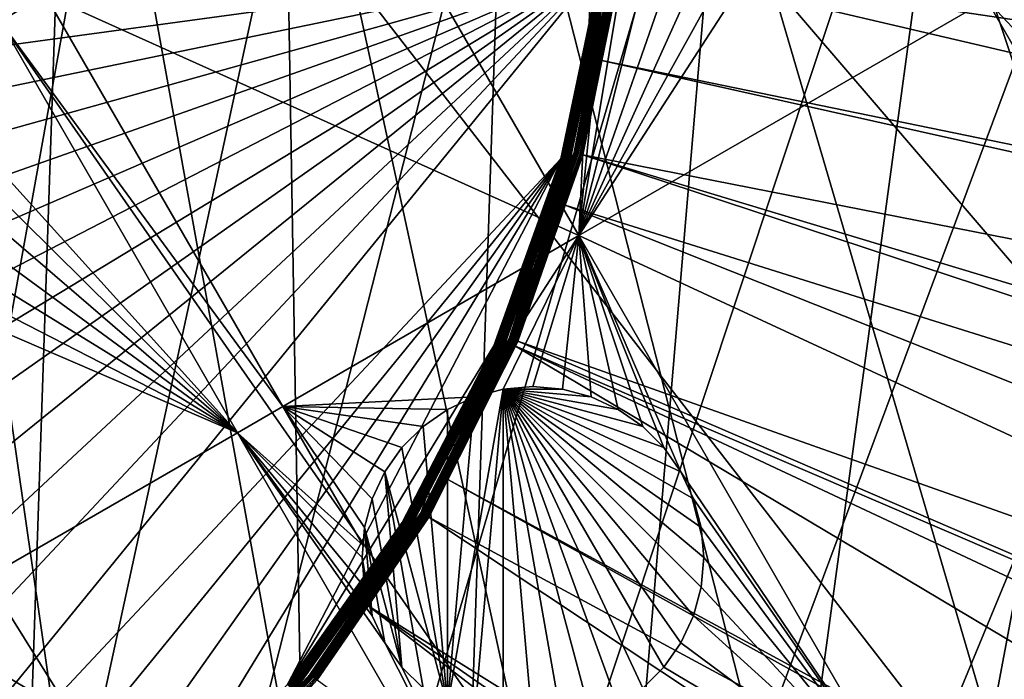
# Model space of a CAD drawing. Extents: x -110 to 110, y -110 to 451.
# Drawn here: x 18 to 38, y -19 to -5 of the extents above; entities that cross this region are included whole.
import ezdxf

# ---------------------------------------------------------------- set-up
doc = ezdxf.new("R2010")
doc.units = 0
doc.header["$MEASUREMENT"] = 0
for name, color, linetype in [('L2', 7, 'Continuous'), ('L3', 7, 'Continuous'), ('L5', 7, 'Continuous')]:
    doc.layers.add(name, color=color, linetype=linetype)

msp = doc.modelspace()

# ---------------------------------------------------------------- linework, layer by layer
at = {"layer": 'L2', "color": 250}
for points in [[(15.33852, 106.9577, 13.35), (22.92971, 105.591, 13.35), (0.039275, -108.0519, 13.35)], [(0.039275, -108.0519, 13.35), (22.92971, 105.591, 13.35), (30.40406, 103.6861, 13.35)], [(0.039275, -108.0519, 13.35), (30.40406, 103.6861, 13.35), (37.72348, 101.253, 13.35)], [(37.72348, 101.253, 13.35), (44.85067, 98.30381, 13.35), (0.039275, -108.0519, 13.35)], [(0.039275, -108.0519, 13.35), (44.85067, 98.30381, 13.35), (51.74931, 94.85373, 13.35)], [(0.039275, -108.0519, 13.35), (51.74931, 94.85373, 13.35), (58.38424, 90.9203, 13.35)], [(58.38424, 90.9203, 13.35), (64.72167, 86.52356, 13.35), (0.039275, -108.0519, 13.35)], [(0.039275, -108.0519, 13.35), (64.72167, 86.52356, 13.35), (70.72929, 81.68592, 13.35)], [(70.72929, 81.68592, 13.35), (76.37648, 76.43203, 13.35), (0.039275, -108.0519, 13.35)], [(0.039275, -108.0519, 13.35), (76.37648, 76.43203, 13.35), (81.63448, 70.78865, 13.35)], [(0.039275, -108.0519, 13.35), (81.63448, 70.78865, 13.35), (86.47649, 64.78455, 13.35)], [(86.47649, 64.78455, 13.35), (90.87783, 58.45032, 13.35), (0.039275, -108.0519, 13.35)], [(0.039275, -108.0519, 13.35), (90.87783, 58.45032, 13.35), (94.81609, 51.81825, 13.35)], [(0.039275, -108.0519, 13.35), (94.81609, 51.81825, 13.35), (98.27118, 44.92212, 13.35)], [(98.27118, 44.92212, 13.35), (101.2255, 37.79708, 13.35), (0.039275, -108.0519, 13.35)], [(0.039275, -108.0519, 13.35), (101.2255, 37.79708, 13.35), (103.664, 30.47943, 13.35)], [(0.039275, -108.0519, 13.35), (103.664, 30.47943, 13.35), (105.5743, 23.00647, 13.35)], [(105.5743, 23.00647, 13.35), (106.9465, 15.41627, 13.35), (0.039275, -108.0519, 13.35)], [(0.039275, -108.0519, 13.35), (106.9465, 15.41627, 13.35), (107.7738, 7.747511, 13.35)], [(107.7738, 7.747511, 13.35), (108.0519, 0.039275, 13.35), (0.039275, -108.0519, 13.35)], [(0.039275, -108.0519, 13.35), (108.0519, 0.039275, 13.35), (107.7794, -7.669162, 13.35)], [(30.04112, -3.056593, 20.93463), (107.2053, -7.726434, 16.11346), (30.2463, -0.016631, 20.93463)], [(30.2463, -0.016631, 20.93463), (107.2053, -7.726434, 16.11346), (107.4833, -0.05881, 16.11346)], [(29.97421, -4.047919, 20.93463), (106.3809, -15.35469, 16.11346), (30.04112, -3.056593, 20.93463)], [(106.3809, -15.35469, 16.11346), (106.8659, -10.86678, 16.11346), (30.04112, -3.056593, 20.93463)], [(30.04112, -3.056593, 20.93463), (106.8659, -10.86678, 16.11346), (107.2053, -7.726434, 16.11346)], [(29.54898, -4.100837, 21.45), (-29.55961, -4.023452, 21.45), (-28.73643, -8.01101, 21.45)], [(29.01074, -7.964012, 21.03695), (29.79979, -4.024364, 21.0673), (28.9975, -7.960379, 21.0673)], [(28.9975, -7.960379, 21.0673), (29.79979, -4.024364, 21.0673), (29.54969, -5.208884, 21.09951)], [(29.01074, -7.964012, 21.03695), (29.81339, -4.026201, 21.03695), (29.79979, -4.024364, 21.0673)], [(29.02864, -7.968929, 21.0093), (29.81339, -4.026201, 21.03695), (29.01074, -7.964012, 21.03695)], [(29.02864, -7.968929, 21.0093), (29.83179, -4.028686, 21.0093), (29.81339, -4.026201, 21.03695)], [(29.05073, -7.974992, 20.98511), (29.83179, -4.028686, 21.0093), (29.02864, -7.968929, 21.0093)], [(29.05073, -7.974992, 20.98511), (29.85449, -4.031751, 20.98511), (29.83179, -4.028686, 21.0093)], [(29.07638, -7.982032, 20.96506), (29.85449, -4.031751, 20.98511), (29.05073, -7.974992, 20.98511)], [(29.07638, -7.982032, 20.96506), (29.88085, -4.035311, 20.96506), (29.85449, -4.031751, 20.98511)], [(29.54898, -4.100837, 21.45), (-28.73643, -8.01101, 21.45), (-27.37795, -11.84934, 21.45)], [(-27.37795, -11.84934, 21.45), (-25.50947, -15.46694, 21.45), (29.54898, -4.100837, 21.45)], [(-25.50947, -15.46694, 21.45), (-23.16579, -18.79642, 21.45), (29.54898, -4.100837, 21.45)], [(29.54898, -4.100837, 21.45), (-23.16579, -18.79642, 21.45), (-20.39057, -21.77575, 21.45)], [(29.54898, -4.100837, 21.45), (-20.39057, -21.77575, 21.45), (-17.23552, -24.34945, 21.45)], [(-17.23552, -24.34945, 21.45), (-13.75941, -26.46956, 21.45), (29.54898, -4.100837, 21.45)], [(29.54898, -4.100837, 21.45), (-13.75941, -26.46956, 21.45), (-10.02698, -28.09659, 21.45)], [(29.54898, -4.100837, 21.45), (-10.02698, -28.09659, 21.45), (-6.107771, -29.20024, 21.45)], [(-6.107771, -29.20024, 21.45), (-2.074784, -29.75994, 21.45), (29.54898, -4.100837, 21.45)], [(29.54898, -4.100837, 21.45), (-2.074784, -29.75994, 21.45), (1.996853, -29.76527, 21.45)], [(1.996853, -29.76527, 21.45), (6.031292, -29.21613, 21.45), (29.54898, -4.100837, 21.45)], [(29.54898, -4.100837, 21.45), (6.031292, -29.21613, 21.45), (9.953379, -28.12275, 21.45)], [(29.54898, -4.100837, 21.45), (9.953379, -28.12275, 21.45), (28.71536, -8.086227, 21.45)], [(29.54898, -4.100837, 21.45), (28.71536, -8.086227, 21.45), (28.74511, -8.094604, 21.4476)], [(29.57959, -4.105086, 21.4476), (29.54898, -4.100837, 21.45), (28.74511, -8.094604, 21.4476)], [(29.57959, -4.105086, 21.4476), (28.74511, -8.094604, 21.4476), (28.77414, -8.102779, 21.44045)], [(29.60946, -4.109232, 21.44045), (29.57959, -4.105086, 21.4476), (28.77414, -8.102779, 21.44045)], [(29.60946, -4.109232, 21.44045), (28.77414, -8.102779, 21.44045), (28.80176, -8.110558, 21.42873)], [(28.80176, -8.110558, 21.42873), (29.63789, -4.113176, 21.42873), (29.60946, -4.109232, 21.44045)], [(28.80176, -8.110558, 21.42873), (28.8273, -8.11775, 21.41271), (29.63789, -4.113176, 21.42873)], [(28.8273, -8.11775, 21.41271), (29.66417, -4.116824, 21.41271), (29.63789, -4.113176, 21.42873)], [(28.8273, -8.11775, 21.41271), (28.85016, -8.124187, 21.39279), (29.66417, -4.116824, 21.41271)], [(29.66417, -4.116824, 21.41271), (28.85016, -8.124187, 21.39279), (29.68769, -4.120088, 21.39279)], [(29.68769, -4.120088, 21.39279), (28.85016, -8.124187, 21.39279), (28.86978, -8.129711, 21.36943)], [(29.68769, -4.120088, 21.39279), (28.86978, -8.129711, 21.36943), (29.70788, -4.12289, 21.36943)], [(29.70788, -4.12289, 21.36943), (28.86978, -8.129711, 21.36943), (28.88569, -8.134192, 21.34321)], [(29.70788, -4.12289, 21.36943), (28.88569, -8.134192, 21.34321), (29.72425, -4.125162, 21.34321)], [(29.72425, -4.125162, 21.34321), (28.88569, -8.134192, 21.34321), (28.89751, -8.137519, 21.31475)], [(29.72425, -4.125162, 21.34321), (28.89751, -8.137519, 21.31475), (29.73641, -4.12685, 21.31475)], [(28.89751, -8.137519, 21.31475), (29.51914, -5.203255, 21.28473), (29.73641, -4.12685, 21.31475)], [(29.10488, -7.989857, 20.9497), (29.88085, -4.035311, 20.96506), (29.07638, -7.982032, 20.96506)], [(29.10488, -7.989857, 20.9497), (29.91014, -4.039267, 20.9497), (29.88085, -4.035311, 20.96506)], [(29.13545, -7.998249, 20.93946), (29.91014, -4.039267, 20.9497), (29.10488, -7.989857, 20.9497)], [(29.13545, -7.998249, 20.93946), (29.94155, -4.043509, 20.93946), (29.91014, -4.039267, 20.9497)], [(29.56101, -6.075053, 20.93463), (29.94155, -4.043509, 20.93946), (29.13545, -7.998249, 20.93946)], [(29.56101, -6.075053, 20.93463), (29.97421, -4.047919, 20.93463), (29.94155, -4.043509, 20.93946)], [(29.56101, -6.075053, 20.93463), (105.2453, -21.62939, 16.11346), (29.97421, -4.047919, 20.93463)], [(29.97421, -4.047919, 20.93463), (105.2453, -21.62939, 16.11346), (106.3809, -15.35469, 16.11346)], [(28.89751, -8.137519, 21.31475), (28.90495, -8.139615, 21.28473), (29.51914, -5.203255, 21.28473)], [(28.90495, -8.139615, 21.28473), (28.98931, -7.95813, 21.09951), (29.51914, -5.203255, 21.28473)], [(29.51914, -5.203255, 21.28473), (28.98931, -7.95813, 21.09951), (29.54969, -5.208884, 21.09951)], [(28.9975, -7.960379, 21.0673), (29.54969, -5.208884, 21.09951), (28.98931, -7.95813, 21.09951)], [(29.13545, -7.998249, 20.93946), (29.16723, -8.006972, 20.93463), (29.56101, -6.075053, 20.93463)], [(29.16723, -8.006972, 20.93463), (105.0145, -22.90469, 16.11346), (29.56101, -6.075053, 20.93463)], [(29.56101, -6.075053, 20.93463), (105.0145, -22.90469, 16.11346), (105.2453, -21.62939, 16.11346)], [(0.039275, -108.0519, 13.35), (107.7794, -7.669162, 13.35), (106.9577, -15.33852, 13.35)], [(27.67776, -11.75434, 21.0673), (27.69039, -11.75971, 21.03695), (28.9975, -7.960379, 21.0673)], [(27.67776, -11.75434, 21.0673), (28.9975, -7.960379, 21.0673), (28.18835, -10.2607, 21.09951)], [(28.9975, -7.960379, 21.0673), (27.69039, -11.75971, 21.03695), (29.01074, -7.964012, 21.03695)], [(29.01074, -7.964012, 21.03695), (27.69039, -11.75971, 21.03695), (27.70748, -11.76696, 21.0093)], [(29.01074, -7.964012, 21.03695), (27.70748, -11.76696, 21.0093), (29.02864, -7.968929, 21.0093)], [(29.02864, -7.968929, 21.0093), (27.70748, -11.76696, 21.0093), (27.72856, -11.77592, 20.98511)], [(29.02864, -7.968929, 21.0093), (27.72856, -11.77592, 20.98511), (29.05073, -7.974992, 20.98511)], [(29.05073, -7.974992, 20.98511), (27.72856, -11.77592, 20.98511), (27.75304, -11.78631, 20.96506)], [(29.05073, -7.974992, 20.98511), (27.75304, -11.78631, 20.96506), (29.07638, -7.982032, 20.96506)], [(29.07638, -7.982032, 20.96506), (27.75304, -11.78631, 20.96506), (27.78025, -11.79787, 20.9497)], [(29.07638, -7.982032, 20.96506), (27.78025, -11.79787, 20.9497), (29.10488, -7.989857, 20.9497)], [(29.10488, -7.989857, 20.9497), (27.78025, -11.79787, 20.9497), (27.80942, -11.81026, 20.93946)], [(29.10488, -7.989857, 20.9497), (27.80942, -11.81026, 20.93946), (29.13545, -7.998249, 20.93946)], [(29.13545, -7.998249, 20.93946), (27.80942, -11.81026, 20.93946), (28.80888, -9.037131, 20.93463)], [(28.18835, -10.2607, 21.09951), (28.9975, -7.960379, 21.0673), (28.98931, -7.95813, 21.09951)], [(28.90495, -8.139615, 21.28473), (28.18835, -10.2607, 21.09951), (28.98931, -7.95813, 21.09951)], [(29.13545, -7.998249, 20.93946), (28.80888, -9.037131, 20.93463), (29.16723, -8.006972, 20.93463)], [(28.80888, -9.037131, 20.93463), (102.5053, -32.16029, 16.11346), (29.16723, -8.006972, 20.93463)], [(102.5053, -32.16029, 16.11346), (103.1129, -30.33799, 16.11346), (29.16723, -8.006972, 20.93463)], [(29.16723, -8.006972, 20.93463), (103.1129, -30.33799, 16.11346), (105.0145, -22.90469, 16.11346)], [(28.71536, -8.086227, 21.45), (9.953379, -28.12275, 21.45), (13.69005, -26.5055, 21.45)], [(28.71536, -8.086227, 21.45), (13.69005, -26.5055, 21.45), (17.17171, -24.3945, 21.45)], [(17.17171, -24.3945, 21.45), (20.33349, -21.82907, 21.45), (28.71536, -8.086227, 21.45)], [(28.71536, -8.086227, 21.45), (20.33349, -21.82907, 21.45), (23.11649, -18.85701, 21.45)], [(28.71536, -8.086227, 21.45), (23.11649, -18.85701, 21.45), (27.34683, -11.92099, 21.45)], [(28.71536, -8.086227, 21.45), (27.34683, -11.92099, 21.45), (27.37516, -11.93334, 21.4476)], [(28.74511, -8.094604, 21.4476), (28.71536, -8.086227, 21.45), (27.37516, -11.93334, 21.4476)], [(28.74511, -8.094604, 21.4476), (27.37516, -11.93334, 21.4476), (27.40281, -11.94539, 21.44045)], [(28.77414, -8.102779, 21.44045), (28.74511, -8.094604, 21.4476), (27.40281, -11.94539, 21.44045)], [(28.77414, -8.102779, 21.44045), (27.40281, -11.94539, 21.44045), (27.42911, -11.95685, 21.42873)], [(28.80176, -8.110558, 21.42873), (28.77414, -8.102779, 21.44045), (27.42911, -11.95685, 21.42873)], [(28.80176, -8.110558, 21.42873), (27.42911, -11.95685, 21.42873), (27.45344, -11.96746, 21.41271)], [(27.45344, -11.96746, 21.41271), (28.8273, -8.11775, 21.41271), (28.80176, -8.110558, 21.42873)], [(27.45344, -11.96746, 21.41271), (27.47521, -11.97695, 21.39279), (28.8273, -8.11775, 21.41271)], [(27.47521, -11.97695, 21.39279), (28.85016, -8.124187, 21.39279), (28.8273, -8.11775, 21.41271)], [(27.47521, -11.97695, 21.39279), (27.49389, -11.98509, 21.36943), (28.85016, -8.124187, 21.39279)], [(28.85016, -8.124187, 21.39279), (27.49389, -11.98509, 21.36943), (28.86978, -8.129711, 21.36943)], [(28.86978, -8.129711, 21.36943), (27.49389, -11.98509, 21.36943), (27.50904, -11.9917, 21.34321)], [(28.86978, -8.129711, 21.36943), (27.50904, -11.9917, 21.34321), (28.88569, -8.134192, 21.34321)], [(28.88569, -8.134192, 21.34321), (27.50904, -11.9917, 21.34321), (27.52029, -11.9966, 21.31475)], [(28.88569, -8.134192, 21.34321), (27.52029, -11.9966, 21.31475), (28.89751, -8.137519, 21.31475)], [(28.89751, -8.137519, 21.31475), (27.52029, -11.9966, 21.31475), (28.15279, -10.24724, 21.28473)], [(28.15279, -10.24724, 21.28473), (28.90495, -8.139615, 21.28473), (28.89751, -8.137519, 21.31475)], [(28.15279, -10.24724, 21.28473), (28.18835, -10.2607, 21.09951), (28.90495, -8.139615, 21.28473)], [(27.80942, -11.81026, 20.93946), (27.83976, -11.82314, 20.93463), (28.80888, -9.037131, 20.93463)], [(27.83976, -11.82314, 20.93463), (100.6859, -37.61668, 16.11346), (28.80888, -9.037131, 20.93463)], [(28.80888, -9.037131, 20.93463), (100.6859, -37.61668, 16.11346), (102.5053, -32.16029, 16.11346)], [(27.52029, -11.9966, 21.31475), (27.52738, -11.99969, 21.28473), (28.15279, -10.24724, 21.28473)], [(27.52738, -11.99969, 21.28473), (27.66994, -11.75102, 21.09951), (28.15279, -10.24724, 21.28473)], [(28.15279, -10.24724, 21.28473), (27.66994, -11.75102, 21.09951), (28.18835, -10.2607, 21.09951)], [(28.18835, -10.2607, 21.09951), (27.66994, -11.75102, 21.09951), (27.67776, -11.75434, 21.0673)], [(25.8641, -15.33855, 21.0673), (25.87591, -15.34555, 21.03695), (27.67776, -11.75434, 21.0673)], [(25.8641, -15.33855, 21.0673), (27.67776, -11.75434, 21.0673), (26.01517, -15.02123, 21.09951)], [(25.87591, -15.34555, 21.03695), (27.69039, -11.75971, 21.03695), (27.67776, -11.75434, 21.0673)], [(25.87591, -15.34555, 21.03695), (25.89188, -15.35502, 21.0093), (27.69039, -11.75971, 21.03695)], [(27.69039, -11.75971, 21.03695), (25.89188, -15.35502, 21.0093), (27.70748, -11.76696, 21.0093)], [(27.70748, -11.76696, 21.0093), (25.89188, -15.35502, 21.0093), (25.91158, -15.3667, 20.98511)], [(27.70748, -11.76696, 21.0093), (25.91158, -15.3667, 20.98511), (27.72856, -11.77592, 20.98511)], [(27.72856, -11.77592, 20.98511), (25.91158, -15.3667, 20.98511), (25.93445, -15.38027, 20.96506)], [(27.72856, -11.77592, 20.98511), (25.93445, -15.38027, 20.96506), (27.75304, -11.78631, 20.96506)], [(27.75304, -11.78631, 20.96506), (25.93445, -15.38027, 20.96506), (25.95988, -15.39535, 20.9497)], [(27.75304, -11.78631, 20.96506), (25.95988, -15.39535, 20.9497), (27.78025, -11.79787, 20.9497)], [(27.78025, -11.79787, 20.9497), (25.95988, -15.39535, 20.9497), (25.98714, -15.41152, 20.93946)], [(27.78025, -11.79787, 20.9497), (25.98714, -15.41152, 20.93946), (27.80942, -11.81026, 20.93946)], [(27.80942, -11.81026, 20.93946), (25.98714, -15.41152, 20.93946), (26.40524, -14.65809, 20.93463)], [(26.01517, -15.02123, 21.09951), (27.67776, -11.75434, 21.0673), (27.66994, -11.75102, 21.09951)], [(27.52738, -11.99969, 21.28473), (26.01517, -15.02123, 21.09951), (27.66994, -11.75102, 21.09951)], [(27.80942, -11.81026, 20.93946), (26.40524, -14.65809, 20.93463), (27.78848, -11.92447, 20.93463)], [(27.78848, -11.92447, 20.93463), (27.83976, -11.82314, 20.93463), (27.80942, -11.81026, 20.93946)], [(27.78848, -11.92447, 20.93463), (98.71671, -42.36348, 16.11346), (27.83976, -11.82314, 20.93463)], [(27.83976, -11.82314, 20.93463), (98.71671, -42.36348, 16.11346), (100.6859, -37.61668, 16.11346)], [(27.34683, -11.92099, 21.45), (23.11649, -18.85701, 21.45), (25.46888, -15.53368, 21.45)], [(27.34683, -11.92099, 21.45), (25.46888, -15.53368, 21.45), (25.49526, -15.54977, 21.4476)], [(27.37516, -11.93334, 21.4476), (27.34683, -11.92099, 21.45), (25.49526, -15.54977, 21.4476)], [(27.37516, -11.93334, 21.4476), (25.49526, -15.54977, 21.4476), (25.52101, -15.56548, 21.44045)], [(27.40281, -11.94539, 21.44045), (27.37516, -11.93334, 21.4476), (25.52101, -15.56548, 21.44045)], [(27.40281, -11.94539, 21.44045), (25.52101, -15.56548, 21.44045), (25.54551, -15.58042, 21.42873)], [(27.42911, -11.95685, 21.42873), (27.40281, -11.94539, 21.44045), (25.54551, -15.58042, 21.42873)], [(27.42911, -11.95685, 21.42873), (25.54551, -15.58042, 21.42873), (25.56817, -15.59424, 21.41271)], [(27.45344, -11.96746, 21.41271), (27.42911, -11.95685, 21.42873), (25.56817, -15.59424, 21.41271)], [(27.45344, -11.96746, 21.41271), (25.56817, -15.59424, 21.41271), (25.58844, -15.6066, 21.39279)], [(25.58844, -15.6066, 21.39279), (27.47521, -11.97695, 21.39279), (27.45344, -11.96746, 21.41271)], [(25.58844, -15.6066, 21.39279), (25.60584, -15.61721, 21.36943), (27.47521, -11.97695, 21.39279)], [(25.60584, -15.61721, 21.36943), (27.49389, -11.98509, 21.36943), (27.47521, -11.97695, 21.39279)], [(25.60584, -15.61721, 21.36943), (25.61995, -15.62582, 21.34321), (27.49389, -11.98509, 21.36943)], [(25.61995, -15.62582, 21.34321), (27.50904, -11.9917, 21.34321), (27.49389, -11.98509, 21.36943)], [(25.61995, -15.62582, 21.34321), (25.63043, -15.63221, 21.31475), (27.50904, -11.9917, 21.34321)], [(25.63043, -15.63221, 21.31475), (27.52029, -11.9966, 21.31475), (27.50904, -11.9917, 21.34321)], [(25.63043, -15.63221, 21.31475), (25.96993, -14.99582, 21.28473), (27.52029, -11.9966, 21.31475)], [(27.52029, -11.9966, 21.31475), (25.96993, -14.99582, 21.28473), (27.52738, -11.99969, 21.28473)], [(25.96993, -14.99582, 21.28473), (26.01517, -15.02123, 21.09951), (27.52738, -11.99969, 21.28473)], [(26.40524, -14.65809, 20.93463), (94.30769, -51.5629, 16.11346), (27.78848, -11.92447, 20.93463)], [(94.30769, -51.5629, 16.11346), (97.74586, -44.70369, 16.11346), (27.78848, -11.92447, 20.93463)], [(27.78848, -11.92447, 20.93463), (97.74586, -44.70369, 16.11346), (98.71671, -42.36348, 16.11346)], [(25.98714, -15.41152, 20.93946), (26.01549, -15.42833, 20.93463), (26.40524, -14.65809, 20.93463)], [(26.01549, -15.42833, 20.93463), (93.95859, -52.15053, 16.11346), (26.40524, -14.65809, 20.93463)], [(26.40524, -14.65809, 20.93463), (93.95859, -52.15053, 16.11346), (94.30769, -51.5629, 16.11346)], [(25.63043, -15.63221, 21.31475), (25.63703, -15.63624, 21.28473), (25.96993, -14.99582, 21.28473)], [(25.63703, -15.63624, 21.28473), (25.85679, -15.33421, 21.09951), (25.96993, -14.99582, 21.28473)], [(25.96993, -14.99582, 21.28473), (25.85679, -15.33421, 21.09951), (26.01517, -15.02123, 21.09951)], [(25.85679, -15.33421, 21.09951), (25.8641, -15.33855, 21.0673), (26.01517, -15.02123, 21.09951)], [(106.9577, -15.33852, 13.35), (7.747511, -107.7738, 13.35), (0.039275, -108.0519, 13.35)], [(106.9577, -15.33852, 13.35), (15.41627, -106.9465, 13.35), (7.747511, -107.7738, 13.35)], [(105.591, -22.92971, 13.35), (15.41627, -106.9465, 13.35), (106.9577, -15.33852, 13.35)], [(25.85679, -15.33421, 21.09951), (23.58223, -18.64377, 21.09951), (23.5889, -18.64904, 21.0673)], [(25.63703, -15.63624, 21.28473), (23.58223, -18.64377, 21.09951), (25.85679, -15.33421, 21.09951)], [(23.5889, -18.64904, 21.0673), (25.8641, -15.33855, 21.0673), (25.85679, -15.33421, 21.09951)], [(23.5889, -18.64904, 21.0673), (23.59967, -18.65755, 21.03695), (25.8641, -15.33855, 21.0673)], [(23.59967, -18.65755, 21.03695), (25.87591, -15.34555, 21.03695), (25.8641, -15.33855, 21.0673)], [(23.59967, -18.65755, 21.03695), (23.61423, -18.66906, 21.0093), (25.87591, -15.34555, 21.03695)], [(23.61423, -18.66906, 21.0093), (25.89188, -15.35502, 21.0093), (25.87591, -15.34555, 21.03695)], [(23.61423, -18.66906, 21.0093), (23.6322, -18.68327, 20.98511), (25.89188, -15.35502, 21.0093)], [(25.89188, -15.35502, 21.0093), (23.6322, -18.68327, 20.98511), (25.91158, -15.3667, 20.98511)], [(25.91158, -15.3667, 20.98511), (23.6322, -18.68327, 20.98511), (23.65307, -18.69976, 20.96506)], [(25.91158, -15.3667, 20.98511), (23.65307, -18.69976, 20.96506), (25.93445, -15.38027, 20.96506)], [(25.93445, -15.38027, 20.96506), (23.65307, -18.69976, 20.96506), (23.67625, -18.7181, 20.9497)], [(25.93445, -15.38027, 20.96506), (23.67625, -18.7181, 20.9497), (25.95988, -15.39535, 20.9497)], [(25.95988, -15.39535, 20.9497), (23.67625, -18.7181, 20.9497), (23.70112, -18.73775, 20.93946)], [(25.95988, -15.39535, 20.9497), (23.70112, -18.73775, 20.93946), (25.98714, -15.41152, 20.93946)], [(25.98714, -15.41152, 20.93946), (23.70112, -18.73775, 20.93946), (24.76983, -17.24079, 20.93463)], [(25.98714, -15.41152, 20.93946), (24.76983, -17.24079, 20.93463), (26.01549, -15.42833, 20.93463)], [(24.76983, -17.24079, 20.93463), (90.38895, -58.15936, 16.11346), (26.01549, -15.42833, 20.93463)], [(26.01549, -15.42833, 20.93463), (90.38895, -58.15936, 16.11346), (93.95859, -52.15053, 16.11346)], [(25.46888, -15.53368, 21.45), (23.11649, -18.85701, 21.45), (23.14044, -18.87654, 21.4476)], [(25.49526, -15.54977, 21.4476), (25.46888, -15.53368, 21.45), (23.14044, -18.87654, 21.4476)], [(25.49526, -15.54977, 21.4476), (23.14044, -18.87654, 21.4476), (23.16381, -18.89561, 21.44045)], [(25.52101, -15.56548, 21.44045), (25.49526, -15.54977, 21.4476), (23.16381, -18.89561, 21.44045)], [(25.52101, -15.56548, 21.44045), (23.16381, -18.89561, 21.44045), (23.18604, -18.91375, 21.42873)], [(25.54551, -15.58042, 21.42873), (25.52101, -15.56548, 21.44045), (23.18604, -18.91375, 21.42873)], [(25.54551, -15.58042, 21.42873), (23.18604, -18.91375, 21.42873), (23.20661, -18.93052, 21.41271)], [(25.56817, -15.59424, 21.41271), (25.54551, -15.58042, 21.42873), (23.20661, -18.93052, 21.41271)], [(25.56817, -15.59424, 21.41271), (23.20661, -18.93052, 21.41271), (23.22501, -18.94553, 21.39279)], [(25.58844, -15.6066, 21.39279), (25.56817, -15.59424, 21.41271), (23.22501, -18.94553, 21.39279)], [(25.58844, -15.6066, 21.39279), (23.22501, -18.94553, 21.39279), (23.2408, -18.95841, 21.36943)], [(23.2408, -18.95841, 21.36943), (25.60584, -15.61721, 21.36943), (25.58844, -15.6066, 21.39279)], [(23.2408, -18.95841, 21.36943), (23.25361, -18.96886, 21.34321), (25.60584, -15.61721, 21.36943)], [(23.25361, -18.96886, 21.34321), (25.61995, -15.62582, 21.34321), (25.60584, -15.61721, 21.36943)], [(23.25361, -18.96886, 21.34321), (23.26312, -18.97662, 21.31475), (25.61995, -15.62582, 21.34321)], [(23.26312, -18.97662, 21.31475), (25.63043, -15.63221, 21.31475), (25.61995, -15.62582, 21.34321)], [(23.26312, -18.97662, 21.31475), (23.26911, -18.98151, 21.28473), (25.63043, -15.63221, 21.31475)], [(23.26911, -18.98151, 21.28473), (25.63703, -15.63624, 21.28473), (25.63043, -15.63221, 21.31475)], [(23.26911, -18.98151, 21.28473), (23.58223, -18.64377, 21.09951), (25.63703, -15.63624, 21.28473)], [(23.70112, -18.73775, 20.93946), (23.72697, -18.75819, 20.93463), (24.76983, -17.24079, 20.93463)], [(23.72697, -18.75819, 20.93463), (86.00961, -64.45945, 16.11346), (24.76983, -17.24079, 20.93463)], [(86.00961, -64.45945, 16.11346), (88.16219, -61.36275, 16.11346), (24.76983, -17.24079, 20.93463)], [(24.76983, -17.24079, 20.93463), (88.16219, -61.36275, 16.11346), (90.38895, -58.15936, 16.11346)], [(20.89275, -21.62673, 21.0673), (20.90229, -21.6366, 21.03695), (23.5889, -18.64904, 21.0673)], [(23.5889, -18.64904, 21.0673), (22.99473, -19.29262, 21.09951), (20.89275, -21.62673, 21.0673)], [(20.90229, -21.6366, 21.03695), (23.59967, -18.65755, 21.03695), (23.5889, -18.64904, 21.0673)], [(20.90229, -21.6366, 21.03695), (20.91519, -21.64996, 21.0093), (23.59967, -18.65755, 21.03695)], [(20.91519, -21.64996, 21.0093), (23.61423, -18.66906, 21.0093), (23.59967, -18.65755, 21.03695)], [(20.91519, -21.64996, 21.0093), (20.9311, -21.66643, 20.98511), (23.61423, -18.66906, 21.0093)], [(20.9311, -21.66643, 20.98511), (23.6322, -18.68327, 20.98511), (23.61423, -18.66906, 21.0093)], [(20.9311, -21.66643, 20.98511), (20.94959, -21.68556, 20.96506), (23.6322, -18.68327, 20.98511)], [(23.6322, -18.68327, 20.98511), (20.94959, -21.68556, 20.96506), (23.65307, -18.69976, 20.96506)], [(23.65307, -18.69976, 20.96506), (20.94959, -21.68556, 20.96506), (20.97012, -21.70682, 20.9497)], [(23.65307, -18.69976, 20.96506), (20.97012, -21.70682, 20.9497), (23.67625, -18.7181, 20.9497)], [(23.67625, -18.7181, 20.9497), (20.97012, -21.70682, 20.9497), (20.99214, -21.72961, 20.93946)], [(23.67625, -18.7181, 20.9497), (20.99214, -21.72961, 20.93946), (23.70112, -18.73775, 20.93946)], [(23.70112, -18.73775, 20.93946), (20.99214, -21.72961, 20.93946), (22.90739, -19.66336, 20.93463)], [(23.70112, -18.73775, 20.93946), (22.90739, -19.66336, 20.93463), (23.72697, -18.75819, 20.93463)], [(23.5889, -18.64904, 21.0673), (23.58223, -18.64377, 21.09951), (22.99473, -19.29262, 21.09951)], [(23.26911, -18.98151, 21.28473), (22.99473, -19.29262, 21.09951), (23.58223, -18.64377, 21.09951)]]:
    msp.add_3dface(points, dxfattribs=at)
at = {"layer": 'L3', "color": 250}
for points in [[(-83.91929, -37.70347, 6), (21.55251, 89.43986, 6), (12.39346, 91.16141, 6)], [(-79.67434, -46, 6), (21.55251, 89.43986, 6), (-83.91929, -37.70347, 6)], [(-79.67434, -46, 6), (-74.61181, -53.82451, 6), (21.55251, 89.43986, 6)], [(21.55251, 89.43986, 6), (-74.61181, -53.82451, 6), (-68.78366, -61.0967, 6)], [(21.55251, 89.43986, 6), (-68.78366, -61.0967, 6), (-62.24971, -67.74196, 6)], [(-62.24971, -67.74196, 6), (-55.07699, -73.69211, 6), (21.55251, 89.43986, 6)], [(21.55251, 89.43986, 6), (-55.07699, -73.69211, 6), (-47.3391, -78.88605, 6)], [(21.55251, 89.43986, 6), (-47.3391, -78.88605, 6), (-39.11544, -83.27053, 6)], [(-39.11544, -83.27053, 6), (-30.49042, -86.80055, 6), (21.55251, 89.43986, 6)], [(21.55251, 89.43986, 6), (-30.49042, -86.80055, 6), (-21.55251, -89.43986, 6)], [(21.55251, 89.43986, 6), (-21.55251, -89.43986, 6), (-12.39346, -91.16141, 6)], [(-12.39346, -91.16141, 6), (-3.107219, -91.94752, 6), (21.55251, 89.43986, 6)], [(21.55251, 89.43986, 6), (-3.107219, -91.94752, 6), (6.210897, -91.79011, 6)], [(6.210897, -91.79011, 6), (15.46528, -90.69082, 6), (21.55251, 89.43986, 6)], [(21.55251, 89.43986, 6), (15.46528, -90.69082, 6), (24.56097, -88.66092, 6)], [(21.55251, 89.43986, 6), (24.56097, -88.66092, 6), (30.49042, 86.80055, 6)], [(24.56097, -88.66092, 6), (39.11544, 83.27053, 6), (30.49042, 86.80055, 6)], [(24.56097, -88.66092, 6), (47.3391, 78.88605, 6), (39.11544, 83.27053, 6)], [(55.07699, 73.69211, 6), (47.3391, 78.88605, 6), (24.56097, -88.66092, 6)], [(55.07699, 73.69211, 6), (24.56097, -88.66092, 6), (62.24971, 67.74196, 6)], [(62.24971, 67.74196, 6), (24.56097, -88.66092, 6), (68.78366, 61.0967, 6)], [(24.56097, -88.66092, 6), (74.61181, 53.82451, 6), (68.78366, 61.0967, 6)], [(24.56097, -88.66092, 6), (79.67434, 46, 6), (74.61181, 53.82451, 6)], [(83.91929, 37.70347, 6), (79.67434, 46, 6), (24.56097, -88.66092, 6)], [(24.56097, -88.66092, 6), (87.30313, 29.02005, 6), (83.91929, 37.70347, 6)], [(24.56097, -88.66092, 6), (89.79112, 20.03885, 6), (87.30313, 29.02005, 6)], [(91.35773, 10.85202, 6), (89.79112, 20.03885, 6), (24.56097, -88.66092, 6)], [(91.35773, 10.85202, 6), (24.56097, -88.66092, 6), (33.40463, -85.72123, 6)], [(33.40463, -85.72123, 6), (41.90552, -81.90194, 6), (91.35773, 10.85202, 6)], [(17.22572, -5.268489, 3.5), (13.88556, 0.516832, 3.5), (18.15797, -4.730249, 3.5)], [(29.08698, -9.659843, 3.5), (18.15797, -4.730249, 3.5), (24.22015, -1.23025, 3.5)], [(29.08698, -9.659843, 3.5), (24.22015, -1.23025, 3.5), (29.46891, -1.749999, 3.5)], [(29.46891, -1.749999, 3.5), (29.81885, -2.249757, 3.5), (29.08698, -9.659843, 3.5)], [(29.81885, -2.249757, 3.5), (30.25024, -2.681156, 3.5), (29.08698, -9.659843, 3.5)], [(29.08698, -9.659843, 3.5), (30.25024, -2.681156, 3.5), (30.75, -3.031088, 3.5)], [(29.08698, -9.659843, 3.5), (30.75, -3.031088, 3.5), (31.30293, -3.288924, 3.5)], [(31.30293, -3.288924, 3.5), (31.89223, -3.446828, 3.5), (29.08698, -9.659843, 3.5)], [(47.08535, -15.10617, 3.5), (37.44246, -4.835802, 3.5), (40.22743, -3.227902, 3.5)], [(29.08698, -9.659843, 3.5), (33.10777, -3.446827, 3.5), (37.44246, -4.835802, 3.5)], [(29.08698, -9.659843, 3.5), (32.5, -3.5, 3.5), (33.10777, -3.446827, 3.5)], [(29.08698, -9.659843, 3.5), (31.89223, -3.446828, 3.5), (32.5, -3.5, 3.5)], [(23.0248, -13.15984, 3.5), (17.22572, -5.268489, 3.5), (18.15797, -4.730249, 3.5)], [(23.0248, -13.15984, 3.5), (18.15797, -4.730249, 3.5), (29.08698, -9.659843, 3.5)], [(44.30038, -16.71407, 3.5), (29.08698, -9.659843, 3.5), (37.44246, -4.835802, 3.5)], [(44.30038, -16.71407, 3.5), (37.44246, -4.835802, 3.5), (47.08535, -15.10617, 3.5)], [(22.09255, -13.69808, 3.5), (16.49038, -7.5, 3.5), (17.22572, -5.268489, 3.5)], [(22.09255, -13.69808, 3.5), (17.22572, -5.268489, 3.5), (23.0248, -13.15984, 3.5)], [(16.43721, -8.107768, 3.5), (16.49038, -7.5, 3.5), (22.09255, -13.69808, 3.5)], [(22.09255, -13.69808, 3.5), (16.2793, -8.69707, 3.5), (16.43721, -8.107768, 3.5)], [(22.09255, -13.69808, 3.5), (16.02147, -9.249999, 3.5), (16.2793, -8.69707, 3.5)], [(15.67154, -9.749756, 3.5), (16.02147, -9.249999, 3.5), (22.09255, -13.69808, 3.5)], [(29.08698, -9.659843, 3.5), (26.94876, -12.96108, 3.5), (23.0248, -13.15984, 3.5)], [(29.08698, -9.659843, 3.5), (27.53806, -12.80317, 3.5), (26.94876, -12.96108, 3.5)], [(28.14583, -12.75, 3.5), (27.53806, -12.80317, 3.5), (29.08698, -9.659843, 3.5)], [(28.75359, -12.80317, 3.5), (28.14583, -12.75, 3.5), (29.08698, -9.659843, 3.5)], [(29.08698, -9.659843, 3.5), (29.3429, -12.96108, 3.5), (28.75359, -12.80317, 3.5)], [(31.17692, -14.5, 3.5), (30.82698, -14.00024, 3.5), (29.08698, -9.659843, 3.5)], [(29.08698, -9.659843, 3.5), (30.82698, -14.00024, 3.5), (30.39558, -13.56884, 3.5)], [(30.39558, -13.56884, 3.5), (29.89583, -13.21891, 3.5), (29.08698, -9.659843, 3.5)], [(29.08698, -9.659843, 3.5), (29.89583, -13.21891, 3.5), (29.3429, -12.96108, 3.5)], [(35.9449, -21.53811, 3.5), (31.17692, -14.5, 3.5), (29.08698, -9.659843, 3.5)], [(35.9449, -21.53811, 3.5), (29.08698, -9.659843, 3.5), (44.30038, -16.71407, 3.5)], [(22.09255, -13.69808, 3.5), (15.24014, -10.18116, 3.5), (15.67154, -9.749756, 3.5)], [(22.09255, -13.69808, 3.5), (14.74038, -10.53109, 3.5), (15.24014, -10.18116, 3.5)], [(15.43068, -17.54431, 3.5), (14.74038, -10.53109, 3.5), (22.09255, -13.69808, 3.5)], [(27.53806, -12.80317, -2), (26.94876, -19.53892, -2), (26.39583, -19.28109, -2)], [(27.53806, -12.80317, -2), (26.39583, -19.28109, -2), (26.94876, -12.96108, -2)], [(26.94876, -12.96108, -2), (26.94876, -12.96108, 3.5), (27.53806, -12.80317, 3.5)], [(26.94876, -12.96108, -2), (27.53806, -12.80317, 3.5), (27.53806, -12.80317, -2)], [(27.53806, -19.69683, -2), (26.94876, -19.53892, -2), (27.53806, -12.80317, -2)], [(27.53806, -12.80317, -2), (27.53806, -12.80317, 3.5), (28.14583, -12.75, 3.5)], [(27.53806, -12.80317, -2), (28.14583, -12.75, 3.5), (28.14583, -12.75, -2)], [(27.53806, -12.80317, -2), (28.14583, -12.75, -2), (28.75359, -12.80317, -2)], [(28.75359, -19.69683, -2), (28.14583, -19.75, -2), (27.53806, -12.80317, -2)], [(27.53806, -12.80317, -2), (28.14583, -19.75, -2), (27.53806, -19.69683, -2)], [(31.43475, -15.05293, -2), (31.59265, -15.64223, -2), (27.53806, -12.80317, -2)], [(31.59265, -15.64223, -2), (31.64583, -16.25, -2), (27.53806, -12.80317, -2)], [(27.53806, -12.80317, -2), (31.64583, -16.25, -2), (31.59265, -16.85777, -2)], [(27.53806, -12.80317, -2), (31.59265, -16.85777, -2), (31.43475, -17.44707, -2)], [(31.43475, -17.44707, -2), (31.17691, -18, -2), (27.53806, -12.80317, -2)], [(27.53806, -12.80317, -2), (31.17691, -18, -2), (30.82698, -18.49975, -2)], [(27.53806, -12.80317, -2), (30.82698, -18.49975, -2), (30.39558, -18.93115, -2)], [(28.75359, -12.80317, -2), (29.3429, -12.96108, -2), (27.53806, -12.80317, -2)], [(27.53806, -12.80317, -2), (29.3429, -12.96108, -2), (29.89583, -13.21891, -2)], [(27.53806, -12.80317, -2), (29.89583, -13.21891, -2), (30.39558, -13.56884, -2)], [(30.39558, -13.56884, -2), (30.82698, -14.00024, -2), (27.53806, -12.80317, -2)], [(27.53806, -12.80317, -2), (30.82698, -14.00024, -2), (31.17692, -14.5, -2)], [(27.53806, -12.80317, -2), (31.17692, -14.5, -2), (31.43475, -15.05293, -2)], [(30.39558, -18.93115, -2), (29.89583, -19.28109, -2), (27.53806, -12.80317, -2)], [(27.53806, -12.80317, -2), (29.89583, -19.28109, -2), (29.3429, -19.53892, -2)], [(27.53806, -12.80317, -2), (29.3429, -19.53892, -2), (28.75359, -19.69683, -2)], [(28.14583, -12.75, -2), (28.14583, -12.75, 3.5), (28.75359, -12.80317, 3.5)], [(28.14583, -12.75, -2), (28.75359, -12.80317, 3.5), (28.75359, -12.80317, -2)], [(28.75359, -12.80317, -2), (28.75359, -12.80317, 3.5), (29.3429, -12.96108, 3.5)], [(28.75359, -12.80317, -2), (29.3429, -12.96108, 3.5), (29.3429, -12.96108, -2)], [(23.0248, -13.15984, 3.5), (26.94876, -12.96108, 3.5), (26.39583, -13.21891, 3.5)], [(26.39583, -13.21891, -2), (26.39583, -13.21891, 3.5), (26.94876, -12.96108, 3.5)], [(26.39583, -13.21891, -2), (26.94876, -12.96108, 3.5), (26.94876, -12.96108, -2)], [(26.39583, -19.28109, -2), (26.39583, -13.21891, -2), (26.94876, -12.96108, -2)], [(29.3429, -12.96108, -2), (29.3429, -12.96108, 3.5), (29.89583, -13.21891, 3.5)], [(29.3429, -12.96108, -2), (29.89583, -13.21891, 3.5), (29.89583, -13.21891, -2)], [(23.0248, -13.15984, 3.5), (24.66729, -16.00471, 3.5), (22.09255, -13.69808, 3.5)], [(23.0248, -13.15984, 3.5), (26.39583, -13.21891, 3.5), (25.89607, -13.56884, 3.5)], [(25.89607, -13.56884, 3.5), (25.46467, -14.00024, 3.5), (23.0248, -13.15984, 3.5)], [(23.0248, -13.15984, 3.5), (25.46467, -14.00024, 3.5), (25.11474, -14.5, 3.5)], [(23.0248, -13.15984, 3.5), (25.11474, -14.5, 3.5), (24.8569, -15.05293, 3.5)], [(24.8569, -15.05293, 3.5), (24.699, -15.64223, 3.5), (23.0248, -13.15984, 3.5)], [(23.0248, -13.15984, 3.5), (24.699, -15.64223, 3.5), (24.66729, -16.00471, 3.5)], [(25.89607, -13.56884, -2), (25.89607, -13.56884, 3.5), (26.39583, -13.21891, 3.5)], [(25.89607, -13.56884, -2), (26.39583, -13.21891, 3.5), (26.39583, -13.21891, -2)], [(26.39583, -19.28109, -2), (25.89607, -13.56884, -2), (26.39583, -13.21891, -2)], [(29.89583, -13.21891, -2), (29.89583, -13.21891, 3.5), (30.39558, -13.56884, 3.5)], [(29.89583, -13.21891, -2), (30.39558, -13.56884, 3.5), (30.39558, -13.56884, -2)], [(28.95047, -25.57635, 3.5), (15.43068, -17.54431, 3.5), (22.09255, -13.69808, 3.5)], [(24.66729, -16.00471, 3.5), (24.64583, -16.25, 3.5), (22.09255, -13.69808, 3.5)], [(22.09255, -13.69808, 3.5), (24.64583, -16.25, 3.5), (24.699, -16.85777, 3.5)], [(22.09255, -13.69808, 3.5), (24.699, -16.85777, 3.5), (24.8569, -17.44707, 3.5)], [(28.95047, -25.57635, 3.5), (22.09255, -13.69808, 3.5), (25.11474, -18, 3.5)], [(25.11474, -18, 3.5), (22.09255, -13.69808, 3.5), (24.8569, -17.44707, 3.5)], [(25.46467, -14.00024, -2), (25.46467, -14.00024, 3.5), (25.89607, -13.56884, 3.5)], [(25.46467, -14.00024, -2), (25.89607, -13.56884, 3.5), (25.89607, -13.56884, -2)], [(25.46467, -14.00024, -2), (25.89607, -13.56884, -2), (26.39583, -19.28109, -2)], [(30.39558, -13.56884, -2), (30.39558, -13.56884, 3.5), (30.82698, -14.00024, 3.5)], [(30.39558, -13.56884, -2), (30.82698, -14.00024, 3.5), (30.82698, -14.00024, -2)], [(25.11474, -14.5, -2), (25.11474, -14.5, 3.5), (25.46467, -14.00024, 3.5)], [(25.11474, -14.5, -2), (25.46467, -14.00024, 3.5), (25.46467, -14.00024, -2)], [(26.39583, -19.28109, -2), (25.11474, -14.5, -2), (25.46467, -14.00024, -2)], [(30.82698, -14.00024, -2), (30.82698, -14.00024, 3.5), (31.17692, -14.5, 3.5)], [(30.82698, -14.00024, -2), (31.17692, -14.5, 3.5), (31.17692, -14.5, -2)], [(24.8569, -15.05293, -2), (24.8569, -15.05293, 3.5), (25.11474, -14.5, 3.5)], [(24.8569, -15.05293, -2), (25.11474, -14.5, 3.5), (25.11474, -14.5, -2)], [(25.11474, -14.5, -2), (25.46467, -18.49976, -2), (24.8569, -15.05293, -2)], [(26.39583, -19.28109, -2), (25.89607, -18.93115, -2), (25.11474, -14.5, -2)], [(25.11474, -14.5, -2), (25.89607, -18.93115, -2), (25.46467, -18.49976, -2)], [(31.43475, -15.05293, 3.5), (31.17692, -14.5, 3.5), (35.9449, -21.53811, 3.5)], [(31.17692, -14.5, -2), (31.17692, -14.5, 3.5), (31.43475, -15.05293, 3.5)], [(31.17692, -14.5, -2), (31.43475, -15.05293, 3.5), (31.43475, -15.05293, -2)], [(24.699, -15.64223, -2), (24.8569, -15.05293, 3.5), (24.8569, -15.05293, -2)], [(24.699, -15.64223, -2), (24.699, -15.64223, 3.5), (24.8569, -15.05293, 3.5)], [(24.8569, -15.05293, -2), (25.46467, -18.49976, -2), (24.699, -15.64223, -2)], [(35.9449, -21.53811, 3.5), (31.59265, -15.64223, 3.5), (31.43475, -15.05293, 3.5)], [(31.43475, -15.05293, -2), (31.43475, -15.05293, 3.5), (31.59265, -15.64223, 3.5)], [(31.43475, -15.05293, -2), (31.59265, -15.64223, 3.5), (31.59265, -15.64223, -2)], [(24.64583, -16.25, -2), (24.66729, -16.00471, 3.5), (24.699, -15.64223, -2)], [(24.699, -15.64223, -2), (24.8569, -17.44707, -2), (24.64583, -16.25, -2)], [(24.699, -15.64223, -2), (24.66729, -16.00471, 3.5), (24.699, -15.64223, 3.5)], [(25.46467, -18.49976, -2), (25.11474, -18, -2), (24.699, -15.64223, -2)], [(24.699, -15.64223, -2), (25.11474, -18, -2), (24.8569, -17.44707, -2)], [(35.9449, -21.53811, 3.5), (31.64583, -16.25, 3.5), (31.59265, -15.64223, 3.5)], [(31.59265, -15.64223, -2), (31.59265, -15.64223, 3.5), (31.64583, -16.25, 3.5)], [(31.59265, -15.64223, -2), (31.64583, -16.25, 3.5), (31.64583, -16.25, -2)], [(24.64583, -16.25, -2), (24.64583, -16.25, 3.5), (24.66729, -16.00471, 3.5)], [(24.699, -16.85777, -2), (24.699, -16.85777, 3.5), (24.64583, -16.25, 3.5)], [(24.699, -16.85777, -2), (24.64583, -16.25, 3.5), (24.64583, -16.25, -2)], [(24.64583, -16.25, -2), (24.8569, -17.44707, -2), (24.699, -16.85777, -2)], [(31.59265, -16.85777, 3.5), (31.64583, -16.25, 3.5), (35.9449, -21.53811, 3.5)], [(31.64583, -16.25, -2), (31.64583, -16.25, 3.5), (31.59265, -16.85777, 3.5)], [(31.64583, -16.25, -2), (31.59265, -16.85777, 3.5), (31.59265, -16.85777, -2)], [(44.30038, -16.71407, 3.5), (42.1042, -21.71108, 3.5), (35.9449, -21.53811, 3.5)], [(24.8569, -17.44707, -2), (24.8569, -17.44707, 3.5), (24.699, -16.85777, 3.5)], [(24.8569, -17.44707, -2), (24.699, -16.85777, 3.5), (24.699, -16.85777, -2)], [(35.9449, -21.53811, 3.5), (31.43475, -17.44707, 3.5), (31.59265, -16.85777, 3.5)], [(31.59265, -16.85777, -2), (31.59265, -16.85777, 3.5), (31.43475, -17.44707, 3.5)], [(31.59265, -16.85777, -2), (31.43475, -17.44707, 3.5), (31.43475, -17.44707, -2)], [(18.93116, -25.89607, 3.5), (18.49976, -25.46467, 3.5), (15.43068, -17.54431, 3.5)], [(18.93116, -25.89607, 3.5), (15.43068, -17.54431, 3.5), (19.28109, -26.39582, 3.5)], [(22.2886, -29.42258, 3.5), (19.28109, -26.39582, 3.5), (15.43068, -17.54431, 3.5)], [(22.2886, -29.42258, 3.5), (15.43068, -17.54431, 3.5), (28.95047, -25.57635, 3.5)], [(18.49976, -25.46467, 3.5), (18, -25.11474, 3.5), (15.43068, -17.54431, 3.5)], [(15.43068, -17.54431, 3.5), (18, -25.11474, 3.5), (17.44707, -24.8569, 3.5)], [(25.11474, -18, -2), (25.11474, -18, 3.5), (24.8569, -17.44707, 3.5)], [(25.11474, -18, -2), (24.8569, -17.44707, 3.5), (24.8569, -17.44707, -2)], [(35.9449, -21.53811, 3.5), (31.17691, -18, 3.5), (31.43475, -17.44707, 3.5)], [(31.43475, -17.44707, -2), (31.43475, -17.44707, 3.5), (31.17691, -18, 3.5)], [(31.43475, -17.44707, -2), (31.17691, -18, 3.5), (31.17691, -18, -2)], [(25.11474, -18, 3.5), (25.46467, -18.49976, 3.5), (28.95047, -25.57635, 3.5)], [(25.46467, -18.49976, -2), (25.46467, -18.49976, 3.5), (25.11474, -18, 3.5)], [(25.46467, -18.49976, -2), (25.11474, -18, 3.5), (25.11474, -18, -2)], [(30.82698, -18.49975, 3.5), (31.17691, -18, 3.5), (35.9449, -21.53811, 3.5)], [(31.17691, -18, -2), (31.17691, -18, 3.5), (30.82698, -18.49975, 3.5)], [(31.17691, -18, -2), (30.82698, -18.49975, 3.5), (30.82698, -18.49975, -2)], [(28.95047, -25.57635, 3.5), (25.46467, -18.49976, 3.5), (25.89607, -18.93115, 3.5)], [(25.89607, -18.93115, -2), (25.89607, -18.93115, 3.5), (25.46467, -18.49976, 3.5)], [(25.89607, -18.93115, -2), (25.46467, -18.49976, 3.5), (25.46467, -18.49976, -2)], [(35.9449, -21.53811, 3.5), (30.39558, -18.93115, 3.5), (30.82698, -18.49975, 3.5)], [(30.82698, -18.49975, -2), (30.82698, -18.49975, 3.5), (30.39558, -18.93115, 3.5)], [(30.82698, -18.49975, -2), (30.39558, -18.93115, 3.5), (30.39558, -18.93115, -2)]]:
    msp.add_3dface(points, dxfattribs=at)
at = {"layer": 'L5', "color": 7}
for points in [[(0, 108), (7.704632, 107.7248), (64.72199, -86.45845)], [(64.72199, -86.45845), (58.38921, -90.85538), (0, 108)], [(0, 108), (58.38921, -90.85538), (51.75889, -94.78933)], [(0, 108), (51.75889, -94.78933), (44.86482, -98.24026)], [(44.86482, -98.24026), (37.74213, -101.1906), (0, 108)], [(0, 108), (37.74213, -101.1906), (30.42712, -103.6252)], [(0, 108), (30.42712, -103.6252), (22.95705, -105.5319)], [(22.95705, -105.5319), (15.37, -106.9007), (0, 108)], [(64.72199, -86.45845), (7.704632, 107.7248), (15.37, 106.9007)], [(64.72199, -86.45845), (15.37, 106.9007), (22.95705, 105.5319)], [(86.45845, -64.72199), (81.62095, -70.72496), (22.95705, 105.5319)], [(108, 0), (107.7248, -7.704632), (22.95705, 105.5319)], [(22.95705, 105.5319), (107.7248, -7.704632), (106.9007, -15.37)], [(22.95705, 105.5319), (106.9007, -15.37), (105.5319, -22.95705)], [(105.5319, -22.95705), (103.6252, -30.42712), (22.95705, 105.5319)], [(22.95705, 105.5319), (103.6252, -30.42712), (101.1906, -37.74213)], [(22.95705, 105.5319), (101.1906, -37.74213), (98.24026, -44.86482)], [(98.24026, -44.86482), (94.78933, -51.75889), (22.95705, 105.5319)], [(22.95705, 105.5319), (94.78933, -51.75889), (90.85538, -58.38921)], [(22.95705, 105.5319), (90.85538, -58.38921), (86.45845, -64.72199)], [(81.62095, -70.72496), (76.36753, -76.36753), (22.95705, 105.5319)], [(22.95705, 105.5319), (76.36753, -76.36753), (70.72496, -81.62095)], [(22.95705, 105.5319), (70.72496, -81.62095), (64.72199, -86.45845)], [(-62.8395, 90.28398, 15.5), (53.38322, -96.17813, 15.5), (-53.38322, 96.17813, 15.5)], [(53.38322, -96.17813, 15.5), (62.8395, -90.28398, 15.5), (-53.38322, 96.17813, 15.5)], [(-53.38322, 96.17813, 15.5), (62.8395, -90.28398, 15.5), (71.65097, -83.46339, 15.5)], [(-53.38322, 96.17813, 15.5), (71.65097, -83.46339, 15.5), (79.72721, -75.78636, 15.5)], [(108.7315, -16.65706, 15.5), (109.8588, -5.571409, 15.5), (-53.38322, 96.17813, 15.5)], [(-53.38322, 96.17813, 15.5), (109.8588, -5.571409, 15.5), (109.8588, 5.571409, 15.5)], [(79.72721, -75.78636, 15.5), (86.98533, -67.33166, 15.5), (-53.38322, 96.17813, 15.5)], [(-53.38322, 96.17813, 15.5), (86.98533, -67.33166, 15.5), (93.35086, -58.18604, 15.5)], [(-53.38322, 96.17813, 15.5), (93.35086, -58.18604, 15.5), (98.7585, -48.44336, 15.5)], [(98.7585, -48.44336, 15.5), (103.1527, -38.20358, 15.5), (-53.38322, 96.17813, 15.5)], [(-53.38322, 96.17813, 15.5), (103.1527, -38.20358, 15.5), (106.4885, -27.57178, 15.5)], [(-53.38322, 96.17813, 15.5), (106.4885, -27.57178, 15.5), (108.7315, -16.65706, 15.5)], [(-71.65097, 83.46339, 15.5), (53.38322, -96.17813, 15.5), (-62.8395, 90.28398, 15.5)], [(-71.65097, 83.46339, 15.5), (-79.72721, 75.78636, 15.5), (53.38322, -96.17813, 15.5)], [(53.38322, -96.17813, 15.5), (-79.72721, 75.78636, 15.5), (-86.98533, 67.33166, 15.5)], [(53.38322, -96.17813, 15.5), (-86.98533, 67.33166, 15.5), (-93.35086, 58.18604, 15.5)], [(-98.7585, 48.44336, 15.5), (53.38322, -96.17813, 15.5), (-93.35086, 58.18604, 15.5)], [(-103.1527, 38.20358, 15.5), (53.38322, -96.17813, 15.5), (-98.7585, 48.44336, 15.5)], [(-103.1527, 38.20358, 15.5), (-106.4885, 27.57178, 15.5), (53.38322, -96.17813, 15.5)], [(53.38322, -96.17813, 15.5), (-106.4885, 27.57178, 15.5), (-108.7315, 16.65706, 15.5)], [(53.38322, -96.17813, 15.5), (-108.7315, 16.65706, 15.5), (-109.8588, 5.571409, 15.5)], [(-109.8588, 5.571409, 15.5), (-109.8588, -5.571409, 15.5), (53.38322, -96.17813, 15.5)], [(53.38322, -96.17813, 15.5), (-109.8588, -5.571409, 15.5), (-108.7315, -16.65706, 15.5)], [(53.38322, -96.17813, 15.5), (-108.7315, -16.65706, 15.5), (43.37914, -101.0854, 15.5)], [(43.37914, -101.0854, 15.5), (-108.7315, -16.65706, 15.5), (32.92994, -104.9553, 15.5)], [(-108.7315, -16.65706, 15.5), (11.12852, -109.4356, 15.5), (22.14284, -107.7483, 15.5)], [(-108.7315, -16.65706, 15.5), (22.14284, -107.7483, 15.5), (32.92994, -104.9553, 15.5)]]:
    msp.add_3dface(points, dxfattribs=at)

doc.saveas('drawing.dxf')
